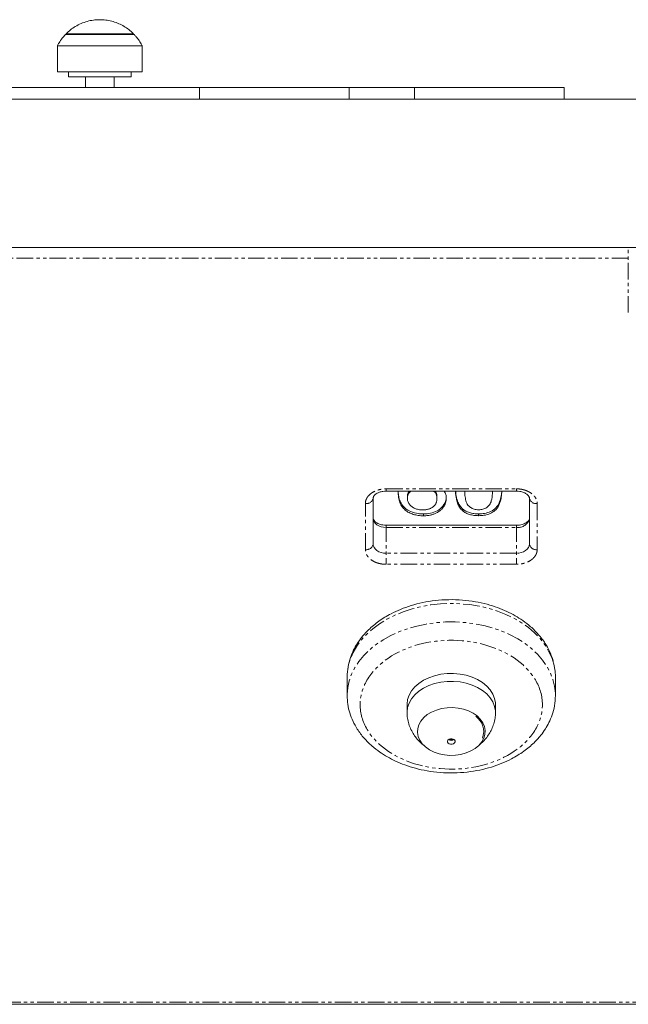
# Model space of a CAD drawing. Units: millimetres. Extents: x -2230 to 2230, y -1605 to 4545.
# Drawn here: x 194 to 428, y 1641 to 2019 of the extents above; entities that cross this region are included whole.
import ezdxf

# ---------------------------------------------------------------- set-up
doc = ezdxf.new("R2010")
doc.units = ezdxf.units.MM
doc.linetypes.add('PHANTOM', pattern=[12.7, 6.35, -1.27, 1.27, -1.27, 1.27, -1.27])

msp = doc.modelspace()

# ---------------------------------------------------------------- linework, layer by layer
at = {"color": 7, "linetype": 'Continuous', "lineweight": 15}
for p, q in [((238.25, 2013.28), (211.75, 2013.28)), ((212.05, 2013.59), (212.05, 2013.28)), ((237.95, 2013.59), (212.05, 2013.59)), ((237.95, 2013.28), (237.95, 2013.59)), ((208.75, 2009), (208.75, 1999)), ((241.25, 2009), (208.75, 2009)), ((241.25, 1999), (241.25, 2009)), ((241.25, 1999), (208.75, 1999)), ((213, 1999), (213, 1997)), ((213, 1997), (237, 1997)), ((219.5, 1997), (219.5, 1993)), ((230.5, 1993), (230.5, 1997)), ((237, 1997), (237, 1999)), ((403.34, 1993), (46.66, 1993)), ((263.33, 1988.5), (263.33, 1993)), ((403.34, 1988.5), (403.34, 1993)), ((435.11, 1988.5), (-435, 1988.5)), ((-435, 1931.5), (435.11, 1931.5)), ((330, 1817.59), (330, 1835.27)), ((335, 1837.93), (385, 1837.93)), ((343.14, 1835.92), (343.14, 1835.22)), ((354.52, 1835.81), (354.52, 1835.1)), ((390, 1835.27), (390, 1817.59)), ((349.33, 1829.17), (349.33, 1828.46)), ((385, 1824.84), (335, 1824.84)), ((320, 1766.51), (320, 1759.43)), ((400, 1766.51), (400, 1766.71)), ((400, 1759.43), (400, 1766.51)), ((320, 1759.43), (320, 1759.23)), ((343, 1755.9), (343, 1752.86)), ((377, 1752.86), (377, 1755.9)), ((347, 1746.01), (347, 1745.61)), ((373, 1745.61), (373, 1746.01)), ((-207.98, 1640.82), (525, 1640.82))]:
    msp.add_line(p, q, dxfattribs=at)
at = {"color": 8, "linetype": 'PHANTOM', "lineweight": 0}
for p, q in [((320.83, 1988.5), (320.83, 1993)), ((345.84, 1993), (345.84, 1988.5)), ((428, 1906.51), (428, 1931.5)), ((428, 1927.37), (-428, 1927.37)), ((335, 1838.81), (385, 1838.81)), ((335, 1838.81), (335, 1837.93)), ((385, 1838.81), (385, 1837.93)), ((327, 1815.47), (327, 1833.15)), ((364.29, 1830.43), (364.29, 1831.14)), ((364.4, 1831.03), (364.4, 1830.33)), ((393, 1833.15), (393, 1815.47)), ((370.51, 1828.5), (370.51, 1829.2)), ((370.57, 1829.2), (370.57, 1828.5)), ((335, 1824.84), (335, 1809.82)), ((335, 1823.96), (385, 1823.96)), ((385, 1824.84), (385, 1809.82)), ((385, 1814.06), (335, 1814.06)), ((385, 1809.82), (335, 1809.82)), ((-205.43, 1641.7), (525, 1641.7))]:
    msp.add_line(p, q, dxfattribs=at)
at = {"color": 8, "linetype": 'PHANTOM', "lineweight": 0, "flags": 128}
for points in [[(330, 1827.49), (330.1, 1826.8), (330.38, 1826.14), (330.84, 1825.53), (331.46, 1824.99), (332.22, 1824.55), (333.09, 1824.23), (334.02, 1824.03), (335, 1823.96)], [(335, 1814.06), (334.02, 1814.13), (333.09, 1814.33), (332.22, 1814.65), (331.46, 1815.09), (330.84, 1815.63), (330.38, 1816.24), (330.1, 1816.9), (330, 1817.59)], [(390, 1817.59), (389.9, 1816.9), (389.62, 1816.24), (389.16, 1815.63), (388.54, 1815.09), (387.78, 1814.65), (386.91, 1814.33), (385.98, 1814.13), (385, 1814.06)], [(399.4, 1771.41), (398.57, 1773.99), (397.41, 1776.51), (395.92, 1778.95), (394.12, 1781.27), (392.01, 1783.47), (389.63, 1785.51), (386.98, 1787.39), (384.09, 1789.08), (381, 1790.58), (377.72, 1791.86), (374.28, 1792.93), (370.72, 1793.76), (367.07, 1794.35), (363.35, 1794.69), (359.6, 1794.79), (355.86, 1794.64), (352.15, 1794.24), (348.51, 1793.6), (344.97, 1792.72), (341.57, 1791.61), (338.33, 1790.28), (335.27, 1788.74), (332.44, 1787), (329.84, 1785.09), (327.52, 1783.01), (325.47, 1780.79), (323.73, 1778.44), (322.31, 1775.98), (321.22, 1773.45), (320.47, 1770.85), (320.07, 1768.21), (320, 1766.51)], [(400, 1759.42), (399.98, 1760.38), (399.68, 1763.02), (399.03, 1765.63), (398.03, 1768.19), (396.71, 1770.67), (395.06, 1773.05), (393.1, 1775.31), (390.85, 1777.44), (388.33, 1779.4), (385.56, 1781.19), (382.57, 1782.79), (379.38, 1784.18), (376.02, 1785.35), (372.52, 1786.3), (368.9, 1787.01), (365.21, 1787.48), (361.48, 1787.7), (357.73, 1787.67), (354, 1787.4), (350.32, 1786.88), (346.73, 1786.12), (343.25, 1785.12), (339.92, 1783.9), (336.77, 1782.46), (333.83, 1780.82), (331.11, 1779), (328.64, 1777), (326.46, 1774.84), (324.56, 1772.55), (322.98, 1770.15), (321.73, 1767.65), (320.81, 1765.08), (320.23, 1762.46), (320, 1759.82), (320, 1759.43)], [(400, 1766.71), (399.87, 1768.78), (399.4, 1771.41)]]:
    msp.add_lwpolyline(points, dxfattribs=at)
at = {"color": 7, "linetype": 'Continuous', "lineweight": 15, "flags": 128}
for points in [[(389.9, 1826.79), (389.9, 1826.8), (390, 1827.49)], [(343, 1755.9), (343, 1756.11), (343.23, 1757.86), (343.81, 1759.56), (344.74, 1761.19), (345.99, 1762.71), (347.54, 1764.08), (349.35, 1765.27), (351.4, 1766.27), (353.62, 1767.04), (355.99, 1767.58), (358.44, 1767.87), (360.92, 1767.9), (363.38, 1767.68), (365.77, 1767.21), (368.04, 1766.49), (370.13, 1765.55), (372.01, 1764.41), (373.63, 1763.08), (374.97, 1761.6), (375.98, 1760), (376.66, 1758.31), (376.97, 1756.57), (377, 1755.9)], [(343.01, 1752.44), (343, 1753.07), (343.23, 1754.82), (343.81, 1756.52), (344.74, 1758.15), (345.99, 1759.66), (347.54, 1761.04), (349.35, 1762.23), (351.4, 1763.23), (353.62, 1764), (355.99, 1764.54), (358.44, 1764.83), (360.92, 1764.86), (363.38, 1764.64), (365.77, 1764.17), (368.04, 1763.45), (370.13, 1762.51), (372.01, 1761.37), (373.63, 1760.04), (374.97, 1758.56), (375.98, 1756.96), (376.66, 1755.27), (376.97, 1753.53), (376.99, 1752.45)], [(367.57, 1738.14), (365.73, 1737.36), (363.73, 1736.81), (361.63, 1736.49), (359.49, 1736.43), (357.36, 1736.61), (355.3, 1737.04), (353.37, 1737.71), (351.62, 1738.58), (350.1, 1739.66), (348.84, 1740.89), (347.9, 1742.25), (347.28, 1743.71), (347.01, 1745.21), (347.1, 1746.73), (347.53, 1748.22), (348.31, 1749.63), (349.41, 1750.94), (350.79, 1752.1), (352.43, 1753.08), (354.27, 1753.86), (356.27, 1754.42), (358.37, 1754.73), (360.51, 1754.8), (362.64, 1754.61), (364.7, 1754.18), (366.63, 1753.52), (368.38, 1752.64), (369.9, 1751.57), (371.16, 1750.33), (372.1, 1748.97), (372.72, 1747.51), (372.99, 1746.01), (372.9, 1744.49), (372.47, 1743), (371.69, 1741.59), (370.59, 1740.28), (369.21, 1739.12), (367.57, 1738.14)], [(359.13, 1742.63), (359.66, 1742.8), (360.24, 1742.82), (360.79, 1742.67), (361.22, 1742.39), (361.46, 1742.01), (361.48, 1741.6), (361.27, 1741.21), (360.87, 1740.91), (360.34, 1740.74), (359.76, 1740.72), (359.21, 1740.87), (358.78, 1741.15), (358.54, 1741.53), (358.52, 1741.94), (358.73, 1742.33), (359.13, 1742.63)]]:
    msp.add_lwpolyline(points, dxfattribs=at)
at = {"color": 8, "linetype": 'PHANTOM', "lineweight": 0}
for centre, radius, start, end in [((327.38, 1835.8), 2.68, 261.9505, 348.5782), ((392.63, 1835.8), 2.68, 191.4218, 278.0495), ((385.54, 1828.68), 4.76, 263.5152, 336.5119), ((327.38, 1818.12), 2.68, 261.9505, 348.5782), ((392.63, 1818.12), 2.68, 191.4218, 278.0495)]:
    msp.add_arc(centre, radius, start, end, dxfattribs=at)
at = {"color": 7, "linetype": 'Continuous', "lineweight": 15}
for centre, radius, start, end in [((365.16, 1831.99), 1.22, 224.6061, 231.7598), ((365.16, 1831.29), 1.22, 224.6061, 231.7598), ((370.53, 1832.88), 2.12, 268.5397, 271.6589), ((370.55, 1831.32), 2.12, 268.9254, 270.7042), ((370.55, 1830.62), 2.12, 268.9254, 270.7042), ((365.37, 1745.65), 7.08, 338.8952, 54.7466), ((360, 1744.02), 1.89, 234.0994, 305.9006)]:
    msp.add_arc(centre, radius, start, end, dxfattribs=at)
for points, knots in [([(237.86, 2013.64), (237.71, 2013.8), (237.06, 2014.5), (235.72, 2015.55), (233.85, 2016.76), (231.8, 2017.73), (229.61, 2018.46), (227.31, 2018.9), (224.94, 2019.05), (222.54, 2018.89), (220.15, 2018.4), (217.81, 2017.58), (215.65, 2016.47), (213.72, 2015.16), (212.64, 2014.14), (212.11, 2013.64)], [0, 0, 0, 0, 0.0234869, 0.0996508, 0.1774409, 0.2566437, 0.3371024, 0.4187122, 0.5014187, 0.5852218, 0.6701838, 0.7564482, 0.8442734, 0.9232447, 1, 1, 1, 1]), ([(211.77, 2013.27), (211.37, 2012.82), (210.46, 2011.84), (209.48, 2010.4), (208.98, 2009.39), (208.81, 2009.04)], [0, 0, 0, 0, 0.3463961, 0.7746242, 1, 1, 1, 1]), ([(241.23, 2009), (241.2, 2009.09), (240.89, 2009.77), (240.11, 2010.98), (239.12, 2012.36), (238.39, 2013.09), (238.15, 2013.34)], [0, 0, 0, 0, 0.049681, 0.420627, 0.806411, 1, 1, 1, 1]), ([(330.02, 1835.28), (330.01, 1835.35), (330.01, 1835.51), (330.13, 1835.83), (330.41, 1836.25), (330.87, 1836.7), (331.53, 1837.13), (332.28, 1837.47), (333.04, 1837.7), (333.92, 1837.88), (334.58, 1837.91), (335, 1837.93)], [0, 0, 0, 0, 0.100334, 0.227451, 0.348303, 0.464478, 0.576667, 0.694626, 0.781764, 0.860714, 1, 1, 1, 1]), ([(339.58, 1837.88), (339.59, 1837.48), (339.6, 1836.7), (339.74, 1835.57), (339.95, 1834.53), (340.24, 1833.57), (340.62, 1832.71), (341.09, 1831.93), (341.64, 1831.25), (342.28, 1830.65), (342.99, 1830.13), (343.75, 1829.68), (344.56, 1829.3), (345.42, 1829), (346.33, 1828.76), (347.28, 1828.59), (348.29, 1828.48), (348.98, 1828.47), (349.33, 1828.46)], [0, 0, 0, 0, 0.091739, 0.17719, 0.25635, 0.329875, 0.398022, 0.461309, 0.520724, 0.576877, 0.630821, 0.68349, 0.734854, 0.786088, 0.837463, 0.889867, 0.943843, 1, 1, 1, 1]), ([(349.33, 1829.17), (348.66, 1829.19), (346.97, 1829.25), (344.42, 1829.94), (342.09, 1831.34), (340.69, 1833.11), (339.99, 1834.95), (339.67, 1836.53), (339.63, 1837.52), (339.62, 1837.93)], [0, 0, 0, 0, 0.112955, 0.284521, 0.450657, 0.619554, 0.761208, 0.903289, 1, 1, 1, 1]), ([(343.14, 1835.92), (343.16, 1836.41), (343.2, 1837.13), (343.71, 1837.73), (343.87, 1837.93)], [0, 0, 0, 0, 0.679681, 1, 1, 1, 1]), ([(343.14, 1835.22), (343.19, 1835.69), (343.29, 1836.57), (343.91, 1837.51), (344.45, 1837.86), (344.56, 1837.93)], [0, 0, 0, 0, 0.480253, 0.889746, 1, 1, 1, 1]), ([(349.05, 1830.73), (348.77, 1830.73), (348.23, 1830.75), (347.43, 1830.85), (346.7, 1831.03), (346.01, 1831.28), (345.38, 1831.6), (344.82, 1831.98), (344.33, 1832.43), (343.91, 1832.94), (343.57, 1833.49), (343.32, 1834.05), (343.17, 1834.63), (343.15, 1835.02), (343.14, 1835.22)], [0, 0, 0, 0, 0.086198, 0.168547, 0.24819, 0.327461, 0.406413, 0.486327, 0.568936, 0.655315, 0.742914, 0.828736, 0.913802, 1, 1, 1, 1]), ([(354.52, 1835.1), (354.52, 1834.94), (354.51, 1834.62), (354.44, 1834.15), (354.32, 1833.71), (354.15, 1833.3), (353.95, 1832.91), (353.67, 1832.55), (353.37, 1832.21), (353.01, 1831.9), (352.62, 1831.63), (352.19, 1831.39), (351.74, 1831.18), (351.25, 1831.02), (350.74, 1830.89), (350.2, 1830.8), (349.63, 1830.74), (349.25, 1830.73), (349.05, 1830.73)], [0, 0, 0, 0, 0.074682, 0.146166, 0.213739, 0.278948, 0.342272, 0.403709, 0.464492, 0.524742, 0.584281, 0.642941, 0.7001, 0.757252, 0.815617, 0.875146, 0.936035, 1, 1, 1, 1]), ([(358.03, 1835.54), (358.01, 1835.19), (357.92, 1834.03), (357, 1832.29), (355.18, 1830.58), (352.79, 1829.53), (350.73, 1829.19), (349.58, 1829.17), (349.33, 1829.17)], [0, 0, 0, 0, 0.107736, 0.35377, 0.551945, 0.750624, 0.945865, 1, 1, 1, 1]), ([(349.33, 1828.46), (349.53, 1828.47), (349.94, 1828.47), (350.55, 1828.51), (351.14, 1828.58), (351.71, 1828.68), (352.27, 1828.79), (352.81, 1828.94), (353.33, 1829.11), (353.84, 1829.31), (354.32, 1829.54), (354.78, 1829.78), (355.2, 1830.05), (355.62, 1830.34), (355.98, 1830.67), (356.33, 1831.01), (356.66, 1831.37), (357.05, 1831.88), (357.47, 1832.55), (357.82, 1833.4), (358.04, 1834.29), (358.06, 1834.88), (358.08, 1835.19)], [0, 0, 0, 0, 0.0430494, 0.0851066, 0.1263556, 0.1669917, 0.2071067, 0.2466378, 0.2865165, 0.3264119, 0.3663758, 0.4058751, 0.4458888, 0.4858285, 0.5262186, 0.5671803, 0.6091743, 0.651983, 0.7383591, 0.8241831, 0.911102, 1, 1, 1, 1]), ([(353.23, 1837.93), (353.32, 1837.86), (353.8, 1837.53), (354.36, 1836.55), (354.46, 1835.64), (354.52, 1835.1)], [0, 0, 0, 0, 0.092121, 0.466211, 1, 1, 1, 1]), ([(353.85, 1837.93), (353.98, 1837.76), (354.46, 1837.11), (354.5, 1836.36), (354.52, 1835.81)], [0, 0, 0, 0, 0.2610619, 1, 1, 1, 1]), ([(358.08, 1835.19), (358.06, 1835.67), (358.03, 1836.62), (357.49, 1837.49), (357.22, 1837.93)], [0, 0, 0, 0, 0.500288, 1, 1, 1, 1]), ([(361.64, 1837.93), (361.65, 1837.61), (361.68, 1836.35), (361.98, 1834.54), (362.69, 1832.54), (363.46, 1831.28), (364.1, 1830.63), (364.29, 1830.43)], [0, 0, 0, 0, 0.120944, 0.482481, 0.695544, 0.907724, 1, 1, 1, 1]), ([(364.29, 1831.14), (363.93, 1831.54), (363.07, 1832.48), (362.31, 1834.2), (361.8, 1836.08), (361.74, 1837.33), (361.72, 1837.93)], [0, 0, 0, 0, 0.198902, 0.470867, 0.7502, 1, 1, 1, 1]), ([(370.48, 1830.76), (369.9, 1830.81), (368.75, 1830.9), (367.37, 1831.63), (366.16, 1832.7), (365.55, 1834.33), (365.24, 1836.14), (365.21, 1837.39), (365.2, 1837.93)], [0, 0, 0, 0, 0.134163, 0.269114, 0.392286, 0.585392, 0.819162, 1, 1, 1, 1]), ([(370.57, 1828.5), (371.24, 1828.52), (372.76, 1828.58), (374.99, 1829.2), (377.03, 1830.54), (378.35, 1832.41), (379.08, 1834.56), (379.35, 1836.4), (379.38, 1837.53), (379.38, 1837.93)], [0, 0, 0, 0, 0.111308, 0.251913, 0.386875, 0.566372, 0.735472, 0.90512, 1, 1, 1, 1]), ([(379.37, 1837.93), (379.37, 1837.86), (379.35, 1837.06), (379.13, 1835.53), (378.48, 1833.44), (377.26, 1831.5), (375.31, 1830.03), (372.89, 1829.3), (371.31, 1829.23), (370.57, 1829.2)], [0, 0, 0, 0, 0.0176065, 0.1994764, 0.3808027, 0.5501898, 0.7212813, 0.8711651, 1, 1, 1, 1]), ([(375.84, 1837.93), (375.83, 1837.62), (375.81, 1836.37), (375.58, 1834.6), (374.89, 1832.73), (373.67, 1831.61), (372.22, 1830.89), (371.1, 1830.8), (370.59, 1830.76)], [0, 0, 0, 0, 0.1018148, 0.4174635, 0.5952436, 0.7378152, 0.8804374, 1, 1, 1, 1]), ([(385, 1837.93), (385.43, 1837.91), (386.04, 1837.88), (386.88, 1837.72), (387.54, 1837.53), (388.24, 1837.24), (388.85, 1836.89), (389.35, 1836.5), (389.71, 1836.1), (389.92, 1835.72), (390, 1835.47), (389.99, 1835.32), (389.98, 1835.27)], [0, 0, 0, 0, 0.142983, 0.199326, 0.291637, 0.385367, 0.483979, 0.585684, 0.691274, 0.804038, 0.932512, 1, 1, 1, 1]), ([(370.51, 1829.2), (370.2, 1829.21), (369.58, 1829.22), (368.68, 1829.3), (367.82, 1829.45), (367.02, 1829.66), (366.26, 1829.92), (365.57, 1830.25), (364.93, 1830.62), (364.57, 1830.9), (364.4, 1831.03)], [0.0047155, 0.0047155, 0.0047155, 0.0047155, 0.1379032, 0.2688733, 0.3951781, 0.5170892, 0.636743, 0.7562218, 0.8766284, 0.9868354, 0.9868354, 0.9868354, 0.9868354]), ([(335, 1824.84), (334.57, 1824.86), (333.96, 1824.88), (333.12, 1825.05), (332.46, 1825.23), (331.76, 1825.52), (331.15, 1825.87), (330.65, 1826.27), (330.29, 1826.67), (330.08, 1827.04), (330, 1827.3), (330.01, 1827.45), (330.02, 1827.5)], [0, 0, 0, 0, 0.14298, 0.199323, 0.291631, 0.385359, 0.483969, 0.585672, 0.69126, 0.804022, 0.932493, 1, 1, 1, 1]), ([(364.4, 1830.33), (364.57, 1830.19), (364.93, 1829.91), (365.57, 1829.55), (366.26, 1829.22), (367.02, 1828.95), (367.82, 1828.75), (368.68, 1828.6), (369.58, 1828.51), (370.2, 1828.5), (370.51, 1828.5)], [0.0047155, 0.0047155, 0.0047155, 0.0047155, 0.1149226, 0.2353291, 0.3548079, 0.4744617, 0.5963728, 0.7226776, 0.8536477, 0.9868354, 0.9868354, 0.9868354, 0.9868354]), ([(389.9, 1826.8), (389.8, 1826.68), (389.58, 1826.41), (388.75, 1825.71), (387.49, 1825.17), (386.17, 1824.88), (385.4, 1824.85), (385, 1824.84)], [0, 0, 0, 0, 0.210906, 0.442204, 0.70287, 0.846868, 1, 1, 1, 1]), ([(399.37, 1771.46), (399.25, 1772.05), (398.88, 1773.81), (397.82, 1776.41), (396.04, 1779.68), (393.62, 1782.87), (390.66, 1785.8), (387.62, 1788.17), (384.55, 1790.11), (381.32, 1791.78), (377.74, 1793.26), (373.68, 1794.55), (369.17, 1795.54), (364.22, 1796.17), (359.05, 1796.32), (353.91, 1795.99), (349.07, 1795.21), (344.6, 1794.06), (340.54, 1792.6), (336.33, 1790.65), (332.12, 1788.07), (328.98, 1785.46), (326.91, 1783.33), (325.4, 1781.58), (323.85, 1779.41), (322.37, 1776.8), (321.14, 1773.85), (320.2, 1770.37), (320.07, 1767.84), (320, 1766.51)], [0, 0, 0, 0, 0.019068, 0.057007, 0.093547, 0.138815, 0.180017, 0.217097, 0.250111, 0.282412, 0.317299, 0.354778, 0.394858, 0.437551, 0.482598, 0.526666, 0.568794, 0.609003, 0.647309, 0.683727, 0.735599, 0.78575, 0.802229, 0.824249, 0.854973, 0.88378, 0.917553, 0.956299, 1, 1, 1, 1]), ([(320, 1759.43), (320.06, 1758.29), (320.17, 1755.95), (320.98, 1752.64), (322.17, 1749.52), (323.97, 1746.26), (326.38, 1743.07), (329.34, 1740.14), (332.38, 1737.77), (335.45, 1735.83), (338.68, 1734.16), (342.26, 1732.68), (346.32, 1731.4), (350.83, 1730.4), (355.78, 1729.77), (360.95, 1729.62), (366.09, 1729.95), (370.93, 1730.73), (375.4, 1731.88), (379.46, 1733.34), (383.67, 1735.29), (387.88, 1737.87), (391.02, 1740.48), (393.09, 1742.61), (394.6, 1744.36), (396.15, 1746.53), (397.63, 1749.14), (398.86, 1752.09), (399.8, 1755.58), (399.93, 1758.1), (400, 1759.44)], [0, 0, 0, 0, 0.0327279, 0.0672096, 0.1032868, 0.1380341, 0.1810798, 0.22026, 0.2555197, 0.2869142, 0.3176295, 0.3508045, 0.386444, 0.4245567, 0.4651547, 0.5079905, 0.5498961, 0.5899567, 0.6281922, 0.6646187, 0.6992487, 0.7485757, 0.7962654, 0.8119355, 0.8328747, 0.862091, 0.8894843, 0.9215994, 0.9584442, 1, 1, 1, 1]), ([(343.04, 1752.44), (343.04, 1752.24), (343.04, 1751.3), (343.37, 1749.6), (344.02, 1747.4), (345, 1745.35), (346.21, 1743.5), (347.62, 1741.88), (348.81, 1740.76), (349.56, 1740.26), (349.72, 1740.15)], [0, 0, 0, 0, 0.039701, 0.196174, 0.354746, 0.516005, 0.663878, 0.812089, 0.960485, 1, 1, 1, 1]), ([(370.92, 1740.64), (371.11, 1740.79), (371.85, 1741.35), (372.97, 1742.53), (374.28, 1744.18), (375.35, 1746.03), (376.2, 1748.03), (376.74, 1750.16), (377, 1751.65), (376.98, 1752.42), (376.98, 1752.45)], [0, 0, 0, 0, 0.0519756, 0.2025371, 0.3562414, 0.5124691, 0.670794, 0.8309514, 0.9928217, 1, 1, 1, 1])]:
    msp.add_open_spline(points, degree=3, knots=knots, dxfattribs=at)
at = {"color": 8, "linetype": 'PHANTOM', "lineweight": 0}
for points, knots in [([(327, 1833.15), (327, 1833.22), (327, 1833.36), (327.02, 1833.56), (327.05, 1833.77), (327.08, 1833.98), (327.16, 1834.29), (327.3, 1834.72), (327.55, 1835.24), (327.88, 1835.76), (328.43, 1836.42), (329.3, 1837.18), (330.37, 1837.79), (331.31, 1838.18), (332.04, 1838.42), (332.79, 1838.6), (333.45, 1838.71), (334.03, 1838.77), (334.51, 1838.8), (334.84, 1838.81), (335, 1838.81)], [0, 0, 0, 0, 0.0233375, 0.0466315, 0.0699132, 0.0932139, 0.1165649, 0.1783076, 0.2400921, 0.304409, 0.3687678, 0.5000057, 0.6312436, 0.6955604, 0.7599193, 0.821662, 0.8834464, 0.9223124, 0.9611152, 1, 1, 1, 1]), ([(385, 1838.81), (385.1, 1838.81), (385.29, 1838.81), (385.59, 1838.79), (385.88, 1838.77), (386.17, 1838.75), (386.61, 1838.7), (387.21, 1838.6), (387.96, 1838.42), (388.69, 1838.18), (389.63, 1837.79), (390.7, 1837.18), (391.57, 1836.42), (392.12, 1835.76), (392.45, 1835.24), (392.7, 1834.72), (392.86, 1834.25), (392.95, 1833.84), (392.99, 1833.5), (393, 1833.27), (393, 1833.15)], [0, 0, 0, 0, 0.023338, 0.046631, 0.069913, 0.093214, 0.116565, 0.178308, 0.240092, 0.304409, 0.368768, 0.500006, 0.631244, 0.69556, 0.759919, 0.821662, 0.883446, 0.922312, 0.961115, 1, 1, 1, 1]), ([(335, 1809.82), (334.9, 1809.82), (334.71, 1809.82), (334.41, 1809.83), (334.12, 1809.85), (333.83, 1809.88), (333.39, 1809.93), (332.79, 1810.03), (332.04, 1810.21), (331.31, 1810.44), (330.37, 1810.83), (329.3, 1811.44), (328.43, 1812.2), (327.88, 1812.87), (327.55, 1813.38), (327.3, 1813.91), (327.14, 1814.38), (327.05, 1814.78), (327.01, 1815.13), (327, 1815.36), (327, 1815.47)], [0, 0, 0, 0, 0.023338, 0.046631, 0.069913, 0.093214, 0.116565, 0.178308, 0.240092, 0.304409, 0.368768, 0.500006, 0.631244, 0.69556, 0.759919, 0.821662, 0.883446, 0.922312, 0.961115, 1, 1, 1, 1]), ([(393, 1815.47), (393, 1815.4), (393, 1815.27), (392.98, 1815.06), (392.95, 1814.85), (392.92, 1814.65), (392.84, 1814.33), (392.7, 1813.91), (392.45, 1813.38), (392.12, 1812.87), (391.57, 1812.2), (390.7, 1811.44), (389.63, 1810.83), (388.69, 1810.44), (387.96, 1810.21), (387.21, 1810.03), (386.55, 1809.92), (385.97, 1809.85), (385.49, 1809.82), (385.16, 1809.82), (385, 1809.82)], [0, 0, 0, 0, 0.0233375, 0.0466315, 0.0699132, 0.0932139, 0.1165649, 0.1783076, 0.2400921, 0.304409, 0.3687678, 0.5000057, 0.6312436, 0.6955604, 0.7599193, 0.821662, 0.8834464, 0.9223124, 0.9611152, 1, 1, 1, 1]), ([(394.47, 1760.19), (392.86, 1766.65), (387.69, 1772.4), (372.49, 1779.93), (363.08, 1781.41), (344.8, 1779.14), (336.67, 1775.48), (326.01, 1764.73), (323.92, 1758.08), (325.53, 1751.61)], [0, 0, 0, 0, 0.25, 0.25, 0.5, 0.5, 0.75, 0.75, 1, 1, 1, 1]), ([(325.53, 1751.61), (327.14, 1745.15), (332.31, 1739.4), (347.51, 1731.87), (356.92, 1730.39), (375.2, 1732.66), (383.33, 1736.32), (393.99, 1747.07), (396.08, 1753.72), (394.47, 1760.19)], [0, 0, 0, 0, 0.25, 0.25, 0.5, 0.5, 0.75, 0.75, 1, 1, 1, 1]), ([(360.95, 1742.57), (360.59, 1742.5), (359.93, 1742.39), (359.26, 1742.48), (358.96, 1742.52)], [0, 0, 0, 0, 0.550351, 1, 1, 1, 1])]:
    msp.add_open_spline(points, degree=3, knots=knots, dxfattribs=at)

doc.saveas('drawing.dxf')
